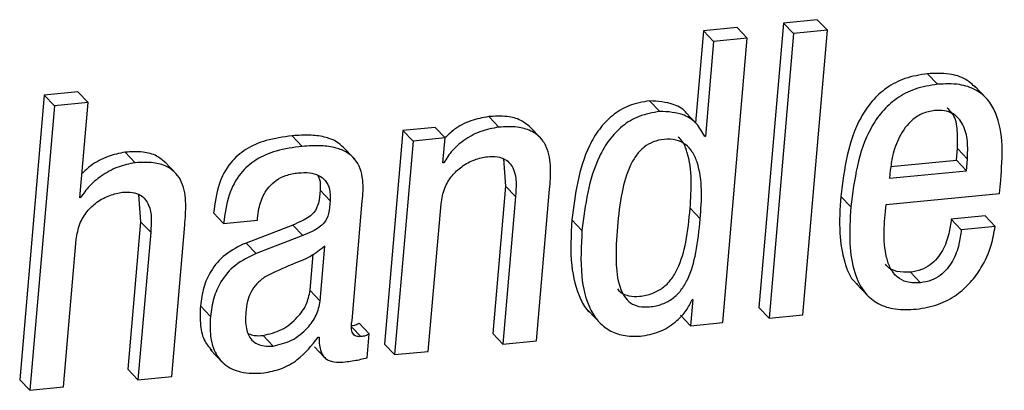
# Paper-space layout 'SHEET 2' of a CAD drawing. Units: inches. Extents: x 0.1 to 10.8, y 0.2 to 8.4.
# Drawn here: x 8.7 to 8.8, y 6 to 6.1 of the extents above; entities that cross this region are included whole.
import ezdxf

# ---------------------------------------------------------------- set-up
doc = ezdxf.new("R2010")
doc.units = ezdxf.units.IN
doc.header["$MEASUREMENT"] = 0

psp = doc.layouts.new('SHEET 2')

# ---------------------------------------------------------------- linework, layer by layer
at = {"color": 7, "linetype": 'Continuous', "lineweight": 25}
for p, q in [((8.76652241, 6.06303543), (8.76548102, 6.05099391)), ((8.7679523, 6.06317506), (8.76652241, 6.06303543)), ((8.76694872, 6.06258801), (8.76652241, 6.06303543)), ((8.76837834, 6.06272763), (8.7679523, 6.06317506)), ((8.76313126, 6.0627043), (8.76279464, 6.05881187)), ((8.76456088, 6.06284392), (8.76313126, 6.0627043)), ((8.76355756, 6.06225687), (8.76313126, 6.0627043)), ((8.76498719, 6.06239649), (8.76456088, 6.06284392)), ((8.76837834, 6.06272763), (8.76694872, 6.06258801)), ((8.76733695, 6.05068611), (8.76837834, 6.06272763)), ((8.76355756, 6.06225687), (8.76320896, 6.05822834)), ((8.76498719, 6.06239649), (8.76355756, 6.06225687)), ((8.7639458, 6.05035497), (8.76498719, 6.06239649)), ((8.76694872, 6.06258801), (8.76590733, 6.05054649)), ((8.77304815, 6.06044227), (8.77262185, 6.06088969)), ((8.73663274, 6.06011647), (8.73520468, 6.05997698)), ((8.73705905, 6.05966905), (8.73663274, 6.06011647)), ((8.77514892, 6.05981219), (8.77461623, 6.06037148)), ((8.73520468, 6.05997698), (8.73416303, 6.04793546)), ((8.73563073, 6.05952955), (8.73520468, 6.05997698)), ((8.76127376, 6.05929228), (8.76084745, 6.05973971)), ((8.73563073, 6.05952955), (8.73458934, 6.04748803)), ((8.73705905, 6.05966905), (8.73563073, 6.05952955)), ((8.7367107, 6.05564052), (8.73705905, 6.05966905)), ((8.75445729, 6.05862662), (8.75403125, 6.05907404)), ((8.76290598, 6.05869493), (8.76237329, 6.05925421)), ((8.75039839, 6.05848517), (8.74961644, 6.04944461)), ((8.75176022, 6.05861814), (8.75039839, 6.05848517)), ((8.7508247, 6.05803774), (8.75039839, 6.05848517)), ((8.75218627, 6.05817072), (8.75176022, 6.05861814)), ((8.7562676, 6.05812574), (8.75573491, 6.05868502)), ((8.74612542, 6.05781299), (8.74569911, 6.05826041)), ((8.7508247, 6.05803774), (8.75004274, 6.04899718)), ((8.75218627, 6.05817072), (8.7508247, 6.05803774)), ((8.75209449, 6.05710952), (8.75218627, 6.05817072)), ((8.76320896, 6.05822834), (8.76310492, 6.05833772)), ((8.76320896, 6.05822834), (8.76317506, 6.05822508)), ((8.74835864, 6.05726974), (8.74782595, 6.05782902)), ((8.77384262, 6.0572288), (8.77388486, 6.05771821)), ((8.77431117, 6.05727078), (8.77388486, 6.05771821)), ((8.73905395, 6.05712242), (8.73862764, 6.05756972)), ((8.75465415, 6.05728525), (8.75473993, 6.05613371)), ((8.77106863, 6.0569579), (8.77384262, 6.0572288)), ((8.77426867, 6.05678138), (8.77384262, 6.0572288)), ((8.77426867, 6.05678138), (8.77431117, 6.05727078)), ((8.74081367, 6.05662963), (8.74028098, 6.05718878)), ((8.75212917, 6.05711291), (8.75209449, 6.05710952)), ((8.75212917, 6.05711291), (8.75209762, 6.05714602)), ((8.77104204, 6.05680041), (8.77101284, 6.05646341)), ((8.77101284, 6.05646341), (8.77426867, 6.05678138)), ((8.77567091, 6.05581574), (8.77572045, 6.05638819)), ((8.74731256, 6.05550533), (8.74688625, 6.05595262)), ((8.75473993, 6.05613371), (8.75420021, 6.0498923)), ((8.75516624, 6.05568628), (8.75473993, 6.05613371)), ((8.75605692, 6.04958449), (8.75661125, 6.05599486)), ((8.7367446, 6.05564391), (8.7367107, 6.05564052)), ((8.7367446, 6.05564391), (8.73671383, 6.05567624)), ((8.73920023, 6.05577571), (8.73928679, 6.05462456)), ((8.75516624, 6.05568628), (8.75462651, 6.04944487)), ((8.76937201, 6.05525098), (8.76894597, 6.0556984)), ((8.77086526, 6.05534641), (8.77567091, 6.05581574)), ((8.74824052, 6.05044245), (8.748677, 6.05548747)), ((8.75147315, 6.04913694), (8.75201288, 6.05537835)), ((8.76299228, 6.05474358), (8.76256598, 6.05519101)), ((8.74280284, 6.0545462), (8.74237653, 6.05499363)), ((8.74423116, 6.0546857), (8.74423846, 6.05477018)), ((8.75798273, 6.05425444), (8.75755668, 6.05470173)), ((8.77505714, 6.054872), (8.77362673, 6.05473237)), ((8.77405278, 6.05428494), (8.77362673, 6.05473237)), ((8.77548318, 6.05442457), (8.77505714, 6.054872)), ((8.73928679, 6.05462456), (8.7387468, 6.04838315)), ((8.73971284, 6.05417713), (8.73928679, 6.05462456)), ((8.74060143, 6.04807521), (8.74115576, 6.05448545)), ((8.74280284, 6.0545462), (8.74423116, 6.0546857)), ((8.74572727, 6.05448441), (8.74375088, 6.0537224)), ((8.74615358, 6.05403698), (8.74572727, 6.05448441)), ((8.77548318, 6.05442457), (8.77405278, 6.05428494)), ((8.73601766, 6.04762753), (8.73655739, 6.05386894)), ((8.73971284, 6.05417713), (8.73917311, 6.04793572)), ((8.74615358, 6.05403698), (8.74417719, 6.05327498)), ((8.74417719, 6.05327498), (8.74375088, 6.0537224)), ((8.74689486, 6.05126456), (8.74709641, 6.05359412)), ((8.74646855, 6.05171185), (8.746601, 6.05324395)), ((8.77232148, 6.05203999), (8.77189517, 6.05248742)), ((8.76959181, 6.05201248), (8.7701245, 6.05145333)), ((8.74689486, 6.05126456), (8.74646855, 6.05171185)), ((8.74224303, 6.05060945), (8.74181673, 6.05105688)), ((8.76268018, 6.05133391), (8.76258397, 6.050222)), ((8.76264628, 6.05133066), (8.76268018, 6.05133391)), ((8.76590733, 6.05054649), (8.76548102, 6.05099391)), ((8.75824529, 6.05085989), (8.75877798, 6.05030061)), ((8.76258397, 6.050222), (8.76215792, 6.05066942)), ((8.76590733, 6.05054649), (8.76733695, 6.05068611)), ((8.74896876, 6.04987782), (8.74854246, 6.05032525)), ((8.76258397, 6.050222), (8.7639458, 6.05035497)), ((8.74490438, 6.04936248), (8.74447808, 6.0498099)), ((8.74681351, 6.04973468), (8.7468474, 6.04973807)), ((8.74888142, 6.04886747), (8.74896876, 6.04987782)), ((8.75462651, 6.04944487), (8.75420021, 6.0498923)), ((8.74664637, 6.04932962), (8.74707268, 6.0488822)), ((8.75004274, 6.04899718), (8.74961644, 6.04944461)), ((8.75462651, 6.04944487), (8.75605692, 6.04958449)), ((8.74223469, 6.04921307), (8.74276764, 6.04865379)), ((8.75004274, 6.04899718), (8.75147315, 6.04913694)), ((8.73917311, 6.04793572), (8.7387468, 6.04838315)), ((8.73917311, 6.04793572), (8.74060143, 6.04807521)), ((8.73458934, 6.04748803), (8.73416303, 6.04793546)), ((8.73458934, 6.04748803), (8.73601766, 6.04762753))]:
    psp.add_line(p, q, dxfattribs=at)
at = {"color": 8, "linetype": 'Continuous', "lineweight": 25}
psp.add_line((8.74862094, 6.0497601), (8.74824756, 6.05015199), dxfattribs=at)
at = {"color": 7, "linetype": 'Continuous', "lineweight": 25}
for points, knots in [([(8.77262185, 6.06088969), (8.77229749, 6.06083802), (8.7716842, 6.06074032), (8.77087837, 6.06031808), (8.77024998, 6.05974361), (8.76928508, 6.05831705), (8.76909729, 6.05686694), (8.76894597, 6.0556984)], [0, 0, 0, 0, 0.140741721, 0.266117529, 0.385365569, 0.504712667, 1, 1, 1, 1]), ([(8.77465899, 6.06030355), (8.77452641, 6.06042738), (8.77421365, 6.06071949), (8.77348175, 6.06092648), (8.77292975, 6.06090286), (8.77262185, 6.06088969)], [0, 0, 0, 0, 0.245488036, 0.579125633, 1, 1, 1, 1]), ([(8.77304815, 6.06044227), (8.77272381, 6.06039058), (8.77211046, 6.06029283), (8.77130452, 6.0598708), (8.7706762, 6.0592962), (8.76971148, 6.0578696), (8.7695235, 6.05641949), (8.76937201, 6.05525098)], [0, 0, 0, 0, 0.14073923, 0.26614611, 0.38535173, 0.50471212, 1, 1, 1, 1]), ([(8.77572045, 6.05638819), (8.77579697, 6.05737943), (8.77589051, 6.05859119), (8.77519551, 6.05981804), (8.77466191, 6.06025003), (8.77391223, 6.06048325), (8.7733575, 6.06045694), (8.77304815, 6.06044227)], [0, 0, 0, 0, 0.49392521, 0.60380369, 0.71450165, 0.84078983, 1, 1, 1, 1]), ([(8.76084745, 6.05973971), (8.76054996, 6.05968822), (8.75998192, 6.05958992), (8.75925072, 6.05914316), (8.7586915, 6.058548), (8.75786762, 6.0571452), (8.75769469, 6.05578625), (8.75755668, 6.05470173)], [0, 0, 0, 0, 0.137174639, 0.261918649, 0.384028125, 0.50841848, 1, 1, 1, 1]), ([(8.76242309, 6.05919568), (8.76241939, 6.05920166), (8.76230301, 6.05938944), (8.76175572, 6.05968289), (8.76119523, 6.05971795), (8.76084745, 6.05973971)], [0, 0, 0, 0, 0.01232621, 0.38716362, 1, 1, 1, 1]), ([(8.76127376, 6.05929228), (8.76097626, 6.0592408), (8.76040823, 6.05914249), (8.75967703, 6.05869574), (8.7591178, 6.05810058), (8.75829395, 6.05669779), (8.75812086, 6.0553389), (8.75798273, 6.05425444)], [0, 0, 0, 0, 0.13717604, 0.26192132, 0.38403204, 0.50842366, 1, 1, 1, 1]), ([(8.76317506, 6.05822508), (8.76307751, 6.05841685), (8.76288177, 6.05880164), (8.76220164, 6.05925072), (8.761629, 6.05927637), (8.76127376, 6.05929228)], [0, 0, 0, 0, 0.27388436, 0.54955576, 1, 1, 1, 1]), ([(8.77291805, 6.05932696), (8.77274414, 6.05929539), (8.77241096, 6.05923489), (8.77185585, 6.0588805), (8.77140628, 6.05824824), (8.77113879, 6.05748813), (8.77107043, 6.05700222), (8.77104204, 6.05680041)], [0, 0, 0, 0, 0.154462687, 0.295921328, 0.56804225, 0.820600393, 1, 1, 1, 1]), ([(8.77431117, 6.05727078), (8.77432156, 6.05752605), (8.77434163, 6.05801922), (8.77418357, 6.05872626), (8.77378639, 6.05918889), (8.77332233, 6.05934229), (8.7730606, 6.05933236), (8.77291805, 6.05932696)], [0, 0, 0, 0, 0.26322236, 0.508523949, 0.731395816, 0.85369765, 1, 1, 1, 1]), ([(8.77388486, 6.05771821), (8.77389224, 6.05797029), (8.77390651, 6.05845728), (8.7738063, 6.05910164), (8.77354304, 6.05934734), (8.77345647, 6.05942813)], [0, 0, 0, 0, 0.418677493, 0.80885109, 1, 1, 1, 1]), ([(8.75403125, 6.05907404), (8.75377606, 6.0590257), (8.75325302, 6.05892661), (8.75262015, 6.05859572), (8.75230026, 6.05829397), (8.75217845, 6.05817906)], [0, 0, 0, 0, 0.37103497, 0.76049667, 1, 1, 1, 1]), ([(8.75578732, 6.05862818), (8.75566168, 6.05873244), (8.75538085, 6.0589655), (8.75475361, 6.05911113), (8.75429279, 6.05908747), (8.75403125, 6.05907404)], [0, 0, 0, 0, 0.2592859, 0.57958804, 1, 1, 1, 1]), ([(8.75445729, 6.05862662), (8.75420118, 6.05857926), (8.75367604, 6.05848216), (8.75301476, 6.05811446), (8.7524717, 6.05766004), (8.752243, 6.05729473), (8.75212917, 6.05711291)], [0, 0, 0, 0, 0.26991172, 0.55343291, 0.77773667, 1, 1, 1, 1]), ([(8.75661125, 6.05599486), (8.75663549, 6.05629105), (8.75668493, 6.05689489), (8.75657606, 6.05766947), (8.75623334, 6.05820729), (8.75580087, 6.05850974), (8.75518279, 6.0586666), (8.75471995, 6.05864109), (8.75445729, 6.05862662)], [0, 0, 0, 0, 0.215135765, 0.438592771, 0.548257702, 0.666470131, 0.810730598, 1, 1, 1, 1]), ([(8.74569911, 6.05826041), (8.7453296, 6.05821014), (8.74464916, 6.05811757), (8.74374255, 6.05773644), (8.7430181, 6.05710618), (8.74252913, 6.05615594), (8.74243016, 6.05540209), (8.74237653, 6.05499363)], [0, 0, 0, 0, 0.21556038, 0.39694189, 0.56139465, 0.76235139, 1, 1, 1, 1]), ([(8.7478734, 6.05776658), (8.74778632, 6.05784832), (8.74757673, 6.05804507), (8.74709903, 6.058219), (8.74645409, 6.05831171), (8.74597094, 6.05827888), (8.74569911, 6.05826041)], [0, 0, 0, 0, 0.15436677, 0.37151788, 0.6463992, 1, 1, 1, 1]), ([(8.76299228, 6.05474358), (8.76305264, 6.05556353), (8.76312496, 6.05654598), (8.76268601, 6.05757198), (8.76238429, 6.05791775), (8.76195263, 6.05811604), (8.7614698, 6.05812927), (8.76099956, 6.05802545), (8.76059668, 6.05779197), (8.76027316, 6.05744613), (8.75991346, 6.0568181), (8.75962538, 6.05578274), (8.75953207, 6.05489312), (8.75948041, 6.05440058)], [0, 0, 0, 0, 0.27218773, 0.32613046, 0.37520812, 0.42473742, 0.48292843, 0.53643962, 0.58683235, 0.63874033, 0.69569006, 0.83151922, 1, 1, 1, 1]), ([(8.76256598, 6.05519101), (8.76261737, 6.05600218), (8.76267896, 6.05697412), (8.76229499, 6.05797293), (8.76212279, 6.05814492), (8.76206353, 6.05820409)], [0, 0, 0, 0, 0.76796667, 0.92016483, 1, 1, 1, 1]), ([(8.74612542, 6.05781299), (8.7457558, 6.05776275), (8.74507533, 6.05767026), (8.74416879, 6.05728886), (8.74344414, 6.05665887), (8.74295515, 6.05570852), (8.74285636, 6.05495466), (8.74280284, 6.0545462)], [0, 0, 0, 0, 0.21560313, 0.39693279, 0.56141816, 0.76236855, 1, 1, 1, 1]), ([(8.748677, 6.05548747), (8.74870292, 6.0557868), (8.74875624, 6.05640235), (8.74850895, 6.05717917), (8.74801551, 6.05758279), (8.74752806, 6.05777427), (8.74687916, 6.05786328), (8.74639678, 6.05783109), (8.74612542, 6.05781299)], [0, 0, 0, 0, 0.21368482, 0.43941834, 0.53871851, 0.65722968, 0.80717527, 1, 1, 1, 1]), ([(8.73862764, 6.05756972), (8.73838306, 6.05751895), (8.73786975, 6.05741241), (8.73725209, 6.0570767), (8.73692403, 6.05678282), (8.73679987, 6.05667161)], [0, 0, 0, 0, 0.36131207, 0.75828567, 1, 1, 1, 1]), ([(8.74033157, 6.05712972), (8.74021316, 6.05723051), (8.7399443, 6.05745936), (8.73933468, 6.05760518), (8.73888356, 6.05758255), (8.73862764, 6.05756972)], [0, 0, 0, 0, 0.25404958, 0.57682915, 1, 1, 1, 1]), ([(8.75201288, 6.05537835), (8.75205043, 6.05560449), (8.75212143, 6.05603201), (8.75245007, 6.05657283), (8.75289041, 6.05698385), (8.75340794, 6.05727147), (8.7537955, 6.05734332), (8.75397806, 6.05737716)], [0, 0, 0, 0, 0.22495391, 0.42527396, 0.61193079, 0.81720823, 1, 1, 1, 1]), ([(8.75397806, 6.05737716), (8.75412052, 6.05738396), (8.75437433, 6.05739606), (8.75471487, 6.05728879), (8.75495139, 6.05709334), (8.75523464, 6.05658031), (8.75519675, 6.05608501), (8.75516624, 6.05568628)], [0, 0, 0, 0, 0.17151514, 0.3055734, 0.42117783, 0.53403526, 1, 1, 1, 1]), ([(8.73905395, 6.05712242), (8.7388084, 6.05707248), (8.73829323, 6.05696771), (8.7376457, 6.05659468), (8.73709931, 6.05615955), (8.73686061, 6.05581255), (8.7367446, 6.05564391)], [0, 0, 0, 0, 0.26457929, 0.5550805, 0.78376995, 1, 1, 1, 1]), ([(8.74115576, 6.05448545), (8.74117997, 6.05478171), (8.74122932, 6.05538547), (8.74112518, 6.05615859), (8.74079168, 6.05669772), (8.74036945, 6.05700193), (8.73976405, 6.05716072), (8.73931092, 6.05713628), (8.73905395, 6.05712242)], [0, 0, 0, 0, 0.21724456, 0.4427367, 0.55273186, 0.67041861, 0.81309343, 1, 1, 1, 1]), ([(8.74423846, 6.05477018), (8.74425428, 6.05490893), (8.74429465, 6.05526311), (8.7444592, 6.05572396), (8.74472816, 6.05612064), (8.74503588, 6.05639861), (8.74545575, 6.05661488), (8.74578331, 6.0566664), (8.74596063, 6.05669429)], [0, 0, 0, 0, 0.14761281, 0.37678977, 0.50853386, 0.65121592, 0.81118522, 1, 1, 1, 1]), ([(8.74596063, 6.05669429), (8.7461222, 6.05670261), (8.74641595, 6.05671773), (8.74681911, 6.0566119), (8.74713695, 6.056376), (8.74732435, 6.05597931), (8.74731672, 6.05567265), (8.74731256, 6.05550533)], [0, 0, 0, 0, 0.226367722, 0.411553845, 0.573265972, 0.767160709, 1, 1, 1, 1]), ([(8.74678404, 6.05659417), (8.74681068, 6.05654648), (8.74691903, 6.05635248), (8.74690035, 6.05612454), (8.74688625, 6.05595262)], [0, 0, 0, 0, 0.24579039, 1, 1, 1, 1]), ([(8.74688625, 6.05595262), (8.74687484, 6.05577121), (8.74685415, 6.0554424), (8.74668132, 6.05504297), (8.74641053, 6.05481446), (8.74610591, 6.05464041), (8.74586423, 6.05454084), (8.74572727, 6.05448441)], [0, 0, 0, 0, 0.26724147, 0.48435614, 0.61539024, 0.78204266, 1, 1, 1, 1]), ([(8.73655739, 6.05386894), (8.73659501, 6.05409514), (8.73666611, 6.05452274), (8.73699522, 6.05506335), (8.73743537, 6.05547472), (8.73795302, 6.05576179), (8.7383403, 6.05583393), (8.73852257, 6.05586788)], [0, 0, 0, 0, 0.22503523, 0.42537961, 0.61208229, 0.81743311, 1, 1, 1, 1]), ([(8.73852257, 6.05586788), (8.73866521, 6.05587469), (8.7389193, 6.05588683), (8.7392601, 6.0557794), (8.73949721, 6.05558432), (8.7397809, 6.05507125), (8.73974319, 6.05457588), (8.73971284, 6.05417713)], [0, 0, 0, 0, 0.17163839, 0.30572838, 0.42140228, 0.53425563, 1, 1, 1, 1]), ([(8.76894597, 6.0556984), (8.7689123, 6.05517389), (8.7688521, 6.05423586), (8.76905047, 6.05300503), (8.76933606, 6.05222091), (8.76962633, 6.05199516), (8.76965752, 6.0519709)], [0, 0, 0, 0, 0.401484695, 0.718004276, 0.969696029, 1, 1, 1, 1]), ([(8.74731256, 6.05550533), (8.74730115, 6.05532387), (8.74728047, 6.05499502), (8.74710763, 6.05459554), (8.74683683, 6.05436704), (8.74653222, 6.05419298), (8.74629054, 6.05409341), (8.74615358, 6.05403698)], [0, 0, 0, 0, 0.267287993, 0.484388878, 0.615414659, 0.782056498, 1, 1, 1, 1]), ([(8.75948301, 6.05177821), (8.75952577, 6.05172858), (8.75965264, 6.05158132), (8.75999221, 6.0514607), (8.76045516, 6.05145282), (8.76095084, 6.05155946), (8.76141134, 6.05180464), (8.76177098, 6.0521671), (8.76214962, 6.05280667), (8.76242949, 6.05383768), (8.76251781, 6.05471345), (8.76256598, 6.05519101)], [0, 0, 0, 0, 0.0339781, 0.10081039, 0.17910315, 0.27553688, 0.36259728, 0.44834559, 0.53920683, 0.7487345, 1, 1, 1, 1]), ([(8.76937201, 6.05525098), (8.76934095, 6.05472912), (8.7692854, 6.05379587), (8.76945748, 6.05253694), (8.76988205, 6.05163148), (8.77052712, 6.05110712), (8.77129283, 6.05087947), (8.77184168, 6.0509064), (8.77214, 6.05092104)], [0, 0, 0, 0, 0.25580725, 0.45747251, 0.61785903, 0.73199908, 0.85433231, 1, 1, 1, 1]), ([(8.77232148, 6.05203999), (8.77212785, 6.05203419), (8.77177701, 6.05202368), (8.77131493, 6.05226019), (8.77102725, 6.0526469), (8.7706953, 6.05366692), (8.77078872, 6.05459007), (8.77086526, 6.05534641)], [0, 0, 0, 0, 0.135792, 0.24605092, 0.35319565, 0.4700718, 1, 1, 1, 1]), ([(8.75755668, 6.05470173), (8.75751778, 6.05405432), (8.75744862, 6.0529033), (8.75777793, 6.05158611), (8.75812999, 6.05093038), (8.75829813, 6.05080436), (8.75829848, 6.0508041)], [0, 0, 0, 0, 0.47517922, 0.84481884, 0.99967907, 1, 1, 1, 1]), ([(8.75948041, 6.05440058), (8.75944717, 6.0539162), (8.75938879, 6.05306528), (8.75949013, 6.05205659), (8.75975076, 6.05146612), (8.76002947, 6.05116761), (8.76041461, 6.05100951), (8.76088275, 6.05100679), (8.76137667, 6.05111157), (8.76183751, 6.05135739), (8.76219701, 6.05171964), (8.76257569, 6.05235934), (8.76285586, 6.05339023), (8.76294415, 6.05426606), (8.76299228, 6.05474358)], [0, 0, 0, 0, 0.16363705, 0.28745861, 0.33576354, 0.37849208, 0.42149112, 0.47183445, 0.53390724, 0.58989506, 0.64506442, 0.70352338, 0.83835349, 1, 1, 1, 1]), ([(8.77362673, 6.05473237), (8.77359929, 6.05452545), (8.77353851, 6.05406721), (8.77332664, 6.05350274), (8.77303652, 6.0530669), (8.77273795, 6.05278169), (8.77235128, 6.05256382), (8.77205265, 6.0525138), (8.77189517, 6.05248742)], [0, 0, 0, 0, 0.202414409, 0.44825284, 0.576812457, 0.707988473, 0.846008973, 1, 1, 1, 1]), ([(8.77214, 6.05092104), (8.77246125, 6.05097412), (8.77306717, 6.05107425), (8.773851, 6.05149563), (8.77445352, 6.05203373), (8.77496283, 6.0527402), (8.77533382, 6.05354266), (8.77543799, 6.0541577), (8.77548318, 6.05442457)], [0, 0, 0, 0, 0.18519854, 0.3493164, 0.50112022, 0.64397243, 0.84551558, 1, 1, 1, 1]), ([(8.77405278, 6.05428494), (8.77402543, 6.05407803), (8.77396486, 6.05361979), (8.77375307, 6.05305515), (8.77346253, 6.05261965), (8.77316422, 6.05233408), (8.77277743, 6.05211652), (8.77247885, 6.05206641), (8.77232148, 6.05203999)], [0, 0, 0, 0, 0.20240773, 0.44825499, 0.57686672, 0.70798621, 0.84608567, 1, 1, 1, 1]), ([(8.75798273, 6.05425444), (8.75794784, 6.05361169), (8.75788582, 6.05246895), (8.75817851, 6.05110888), (8.7586915, 6.05034091), (8.75919801, 6.04995935), (8.75984229, 6.04975923), (8.76030429, 6.04977887), (8.76055282, 6.04978943)], [0, 0, 0, 0, 0.31957292, 0.56816151, 0.67228512, 0.77167653, 0.87717306, 1, 1, 1, 1]), ([(8.74375088, 6.0537224), (8.74344439, 6.05357611), (8.7428556, 6.05329508), (8.74226115, 6.05259492), (8.74192366, 6.05183335), (8.74185322, 6.05132182), (8.74181673, 6.05105688)], [0, 0, 0, 0, 0.289880214, 0.556891971, 0.77049659, 1, 1, 1, 1]), ([(8.74709641, 6.05359412), (8.74689592, 6.05343659), (8.74647149, 6.05310309), (8.74556621, 6.05278087), (8.74493941, 6.05247404), (8.74456647, 6.05229147)], [0, 0, 0, 0, 0.26611125, 0.56334571, 1, 1, 1, 1]), ([(8.74417719, 6.05327498), (8.7438707, 6.05312869), (8.7432819, 6.05284765), (8.74268746, 6.05214749), (8.74234997, 6.05138593), (8.74227952, 6.0508744), (8.74224303, 6.05060945)], [0, 0, 0, 0, 0.28988021, 0.55689197, 0.77049659, 1, 1, 1, 1]), ([(8.77189517, 6.05248742), (8.77170462, 6.0524842), (8.77135921, 6.05247835), (8.77097647, 6.05263786), (8.77086325, 6.05279407), (8.77084153, 6.05282403)], [0, 0, 0, 0, 0.49859147, 0.9038179, 1, 1, 1, 1]), ([(8.74456647, 6.05229147), (8.74444117, 6.05219851), (8.744195, 6.05201586), (8.74394183, 6.05165057), (8.74379478, 6.05123357), (8.74376065, 6.05094613), (8.74374202, 6.05078923)], [0, 0, 0, 0, 0.261453949, 0.513658527, 0.734543613, 1, 1, 1, 1]), ([(8.74447808, 6.0498099), (8.74474519, 6.04987346), (8.74529075, 6.05000328), (8.74590043, 6.05050879), (8.74633422, 6.05108605), (8.74642451, 6.0515067), (8.74646855, 6.05171185)], [0, 0, 0, 0, 0.2769576, 0.56568256, 0.78818704, 1, 1, 1, 1]), ([(8.74181673, 6.05105688), (8.74180688, 6.0507803), (8.74178877, 6.05027127), (8.74194014, 6.04959155), (8.74220119, 6.04929332), (8.74230692, 6.04917253)], [0, 0, 0, 0, 0.4144943, 0.76286572, 1, 1, 1, 1]), ([(8.74490438, 6.04936248), (8.74517151, 6.04942602), (8.74571705, 6.04955578), (8.74632644, 6.05006154), (8.7467606, 6.05063857), (8.74685084, 6.05105935), (8.74689486, 6.05126456)], [0, 0, 0, 0, 0.27695118, 0.56559938, 0.78814931, 1, 1, 1, 1]), ([(8.76055282, 6.04978943), (8.76082294, 6.04984524), (8.76135463, 6.04995508), (8.76196841, 6.0503795), (8.76241371, 6.05083837), (8.76257173, 6.05117284), (8.76264628, 6.05133066)], [0, 0, 0, 0, 0.3017469, 0.5939528, 0.80842091, 1, 1, 1, 1]), ([(8.74224303, 6.05060945), (8.74223131, 6.05033117), (8.74220974, 6.04981901), (8.74239436, 6.04910873), (8.74282223, 6.04852802), (8.74358093, 6.04818345), (8.74417184, 6.04820819), (8.74450181, 6.04822201)], [0, 0, 0, 0, 0.212664642, 0.391403615, 0.551205602, 0.749385964, 1, 1, 1, 1]), ([(8.74374202, 6.05078923), (8.74373073, 6.05056002), (8.7437105, 6.05014917), (8.74391107, 6.04965401), (8.7442249, 6.0494293), (8.74454354, 6.04934389), (8.74477603, 6.04935587), (8.74490438, 6.04936248)], [0, 0, 0, 0, 0.31190695, 0.55907091, 0.68396334, 0.82552548, 1, 1, 1, 1]), ([(8.74854246, 6.05032525), (8.74852089, 6.05030968), (8.74847435, 6.05027609), (8.74835832, 6.05022871), (8.74826118, 6.05021614), (8.74819463, 6.05020753)], [0, 0, 0, 0, 0.21396522, 0.46150638, 1, 1, 1, 1]), ([(8.74862094, 6.0497601), (8.74857244, 6.04975753), (8.74848669, 6.04975297), (8.74837112, 6.0497872), (8.74829136, 6.04985532), (8.74819215, 6.05006836), (8.7482185, 6.05027214), (8.74824052, 6.05044245)], [0, 0, 0, 0, 0.15311349, 0.27067215, 0.37219268, 0.47527648, 1, 1, 1, 1]), ([(8.74387369, 6.04987561), (8.74394675, 6.04985068), (8.7441418, 6.04978412), (8.74434869, 6.04979998), (8.74447808, 6.0498099)], [0, 0, 0, 0, 0.37457813, 1, 1, 1, 1]), ([(8.74450181, 6.04822201), (8.74474659, 6.04827003), (8.7452525, 6.04836927), (8.7460985, 6.04884203), (8.74653967, 6.04939281), (8.74681351, 6.04973468)], [0, 0, 0, 0, 0.26229768, 0.54210411, 1, 1, 1, 1]), ([(8.7468474, 6.04973807), (8.74684785, 6.04962301), (8.74684866, 6.04941789), (8.74690779, 6.04914492), (8.74700933, 6.04894176), (8.74714845, 6.04880269), (8.74748055, 6.04864103), (8.74779028, 6.04867456), (8.74803923, 6.04870151)], [0, 0, 0, 0, 0.17953893, 0.32005457, 0.43274736, 0.52984606, 0.62209861, 1, 1, 1, 1]), ([(8.74896876, 6.04987782), (8.74894709, 6.04986232), (8.74890037, 6.0498289), (8.74878453, 6.04978119), (8.74868742, 6.04976867), (8.74862094, 6.0497601)], [0, 0, 0, 0, 0.21438926, 0.46210794, 1, 1, 1, 1]), ([(8.74803923, 6.04870151), (8.74823023, 6.04872939), (8.74851388, 6.0487708), (8.74879092, 6.04884366), (8.74888142, 6.04886747)], [0, 0, 0, 0, 0.6733204, 1, 1, 1, 1])]:
    psp.add_open_spline(points, degree=3, knots=knots, dxfattribs=at)

doc.saveas('drawing.dxf')
